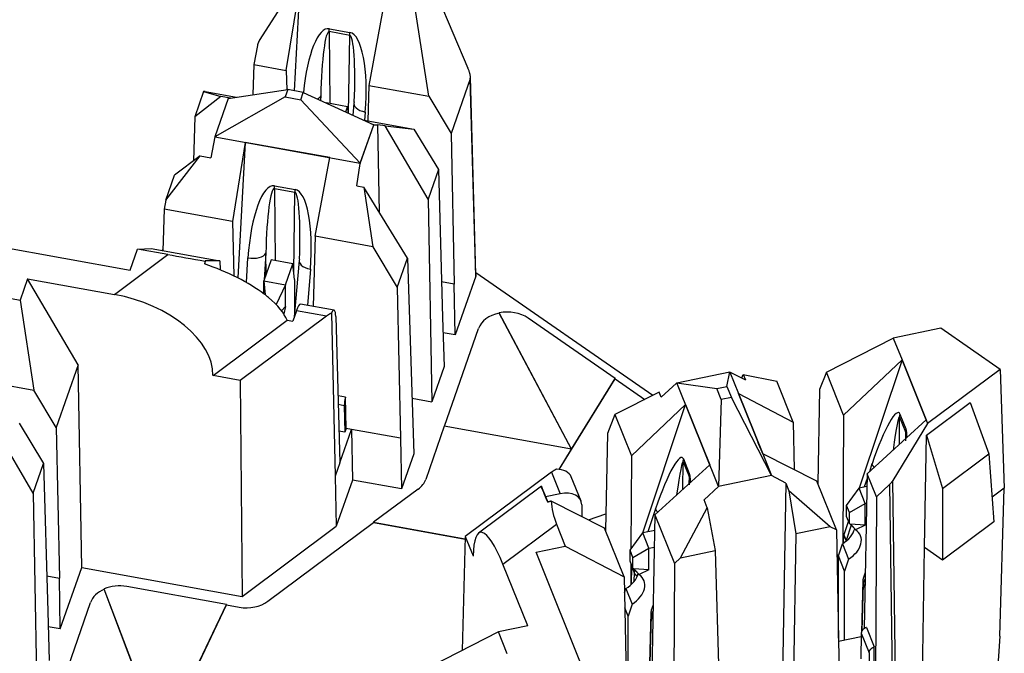
# Model space of a CAD drawing. Extents: x 0 to 21.9, y 0 to 16.9.
# Drawn here: x 8.3 to 9.6, y 15.2 to 16 of the extents above; entities that cross this region are included whole.
import ezdxf

# ---------------------------------------------------------------- set-up
doc = ezdxf.new("R2010")
doc.units = 0
doc.header["$LTSCALE"] = 0.375
doc.header["$MEASUREMENT"] = 0
for name, color, linetype in [('61-778859-NOSE-HOUSING', 254, 'CONTINUOUS'), ('62-773423-INSULATOR', 152, 'CONTINUOUS'), ('63-11243-PCB-ASSEMBLY', 51, 'CONTINUOUS'), ('65-773143-LABEL', 103, 'CONTINUOUS')]:
    doc.layers.add(name, color=color, linetype=linetype)

msp = doc.modelspace()

# ---------------------------------------------------------------- linework, layer by layer
at = {"layer": '61-778859-NOSE-HOUSING'}
msp.add_line((9.074, 15.5445), (9.074, 15.5442), dxfattribs=at)
at = {"layer": '62-773423-INSULATOR'}
for p, q in [((8.821, 16.0919), (8.8761, 15.9619)), ((8.6438, 16.0746), (8.5956, 15.999)), ((8.6319, 15.9589), (8.6505, 16.0734)), ((8.6428, 15.9316), (8.6505, 16.0734)), ((8.7641, 16.0529), (8.7428, 15.9389)), ((8.8234, 15.9243), (8.8048, 16.0456)), ((8.6898, 16.0151), (8.7174, 16.0101)), ((8.7172, 16.0061), (8.6896, 16.0111)), ((8.6896, 16.0111), (8.6905, 15.9144)), ((8.7156, 15.9015), (8.7172, 16.0061)), ((8.593, 15.9923), (8.5882, 15.9668)), ((8.5882, 15.9668), (8.5871, 15.9262)), ((8.5882, 15.9668), (8.6319, 15.9589)), ((8.6319, 15.9589), (8.6325, 15.933)), ((8.879, 15.9476), (8.8534, 15.874)), ((8.8865, 15.6825), (8.879, 15.9476)), ((8.8868, 15.6844), (8.8793, 15.95)), ((8.554, 15.9213), (8.634, 15.9332)), ((8.634, 15.9332), (8.6305, 15.9234)), ((8.6548, 15.9295), (8.634, 15.9332)), ((8.7428, 15.9389), (8.7415, 15.891)), ((8.7428, 15.9389), (8.8234, 15.9243)), ((8.5208, 15.9305), (8.509, 15.8967)), ((8.5439, 15.924), (8.509, 15.8967)), ((8.5208, 15.9305), (8.5439, 15.924)), ((8.5227, 15.9305), (8.5208, 15.9305)), ((8.5227, 15.9305), (8.5649, 15.9229)), ((8.6305, 15.9234), (8.5359, 15.8695)), ((8.554, 15.9213), (8.5359, 15.8695)), ((8.5569, 15.9217), (8.5439, 15.924)), ((8.5541, 15.9213), (8.554, 15.9213)), ((8.554, 15.9213), (8.554, 15.9213)), ((8.554, 15.9213), (8.554, 15.9213)), ((8.6305, 15.9234), (8.6514, 15.9196)), ((8.6514, 15.9196), (8.6548, 15.9295)), ((8.7314, 15.8343), (8.6514, 15.9196)), ((8.6548, 15.9295), (8.7494, 15.886)), ((8.6782, 15.9246), (8.6778, 15.9189)), ((8.6783, 15.9187), (8.6782, 15.9246)), ((8.8234, 15.9243), (8.8534, 15.874)), ((8.7227, 15.9145), (8.7214, 15.8989)), ((8.509, 15.8967), (8.5073, 15.8375)), ((8.738, 15.903), (8.737, 15.8918)), ((8.7313, 15.8336), (8.7496, 15.886)), ((8.7314, 15.8343), (8.7494, 15.886)), ((8.7366, 15.8919), (8.8035, 15.8799)), ((8.7493, 15.8861), (8.7496, 15.886)), ((8.7496, 15.886), (8.7551, 15.886)), ((8.7572, 15.7679), (8.7551, 15.886)), ((8.7647, 15.8843), (8.7551, 15.886)), ((8.8226, 15.7858), (8.7647, 15.8843)), ((8.7647, 15.8843), (8.8035, 15.8799)), ((8.8035, 15.8799), (8.8365, 15.8257)), ((8.5359, 15.8695), (8.5307, 15.8416)), ((8.5359, 15.8695), (8.7314, 15.8343)), ((8.5359, 15.8695), (8.5359, 15.8695)), ((8.8534, 15.874), (8.8576, 15.6714)), ((8.5768, 15.8622), (8.5596, 15.7559)), ((8.5768, 15.8622), (8.5669, 15.68)), ((8.6905, 15.8417), (8.5768, 15.8622)), ((8.4698, 15.7843), (8.5161, 15.8442)), ((8.5161, 15.8442), (8.4816, 15.818)), ((8.5161, 15.8442), (8.5307, 15.8416)), ((8.6707, 15.7359), (8.6905, 15.8417)), ((8.7265, 15.8039), (8.7313, 15.8336)), ((8.7312, 15.8343), (8.7313, 15.8336)), ((8.4698, 15.7843), (8.4816, 15.818)), ((8.8365, 15.8257), (8.8226, 15.7858)), ((8.8365, 15.8257), (8.842, 15.6266)), ((8.6161, 15.8038), (8.6437, 15.7989)), ((8.7265, 15.8039), (8.7361, 15.8021)), ((8.7361, 15.8021), (8.7484, 15.7219)), ((8.795, 15.7067), (8.7361, 15.8021)), ((8.6159, 15.7999), (8.6168, 15.7031)), ((8.6436, 15.7949), (8.6159, 15.7999)), ((8.642, 15.6879), (8.6436, 15.7949)), ((8.4698, 15.7843), (8.4676, 15.7725)), ((8.8226, 15.7858), (8.8275, 15.5134)), ((8.4676, 15.7725), (8.4661, 15.7165)), ((8.5596, 15.7559), (8.4676, 15.7725)), ((8.5596, 15.7559), (8.5612, 15.6828)), ((8.6707, 15.7359), (8.6681, 15.6415)), ((8.7484, 15.7219), (8.6707, 15.7359)), ((8.1908, 15.732), (8.4219, 15.6903)), ((8.7484, 15.7219), (8.7811, 15.6669)), ((8.4008, 15.6577), (8.4728, 15.7114)), ((8.4219, 15.6903), (8.4318, 15.7188)), ((8.4318, 15.7188), (8.4504, 15.7193)), ((8.4728, 15.7114), (8.4318, 15.7188)), ((8.4504, 15.7193), (8.5426, 15.7027)), ((8.4661, 15.718), (8.4645, 15.7168)), ((8.6045, 15.7134), (8.6022, 15.6772)), ((8.6048, 15.6846), (8.6045, 15.7134)), ((8.5426, 15.7027), (8.523, 15.7027)), ((8.5426, 15.7027), (8.5429, 15.6909)), ((8.5783, 15.6738), (8.5804, 15.7069)), ((8.6491, 15.7033), (8.6427, 15.6276)), ((8.7811, 15.6669), (8.795, 15.7067)), ((8.795, 15.7067), (8.8032, 15.4436)), ((8.6643, 15.6918), (8.6602, 15.6429)), ((8.8865, 15.6825), (8.8588, 15.6032)), ((8.8867, 15.6873), (9.1245, 15.5221)), ((8.2843, 15.6787), (8.2743, 15.6502)), ((8.2843, 15.6787), (8.4008, 15.6577)), ((8.3521, 15.5631), (8.2843, 15.6787)), ((8.6017, 15.6695), (8.6011, 15.6591)), ((8.8576, 15.6714), (8.8407, 15.6745)), ((8.8588, 15.6032), (8.8576, 15.6714)), ((8.2334, 15.6576), (8.2743, 15.6502)), ((8.7811, 15.6669), (8.7854, 15.4643)), ((8.2743, 15.6502), (8.2928, 15.529)), ((8.6961, 15.6365), (8.6508, 15.6446)), ((8.6861, 15.6286), (8.5701, 15.5422)), ((8.6456, 15.6359), (8.6407, 15.6216)), ((8.6861, 15.6286), (8.6456, 15.6359)), ((8.6926, 15.6327), (8.6975, 15.4134)), ((8.6984, 15.628), (8.7038, 15.4314)), ((8.5334, 15.5489), (8.6329, 15.623)), ((8.6329, 15.623), (8.6407, 15.6216)), ((8.842, 15.6266), (8.844, 15.5608)), ((8.8588, 15.6032), (8.8426, 15.6062)), ((9.5116, 15.6122), (9.4477, 15.5989)), ((9.5912, 15.5568), (9.5116, 15.6122)), ((9.3579, 15.553), (9.4477, 15.5989)), ((9.4477, 15.5989), (9.4594, 15.57)), ((8.3521, 15.5631), (8.3227, 15.4787)), ((8.357, 15.2906), (8.3521, 15.5631)), ((9.4594, 15.57), (9.3809, 15.4956)), ((9.4594, 15.5699), (9.402, 15.3974)), ((9.4918, 15.489), (9.4594, 15.57)), ((9.4594, 15.57), (9.4594, 15.57)), ((9.4594, 15.5699), (9.4918, 15.489)), ((8.5701, 15.5422), (8.5334, 15.5489)), ((8.844, 15.5608), (8.8275, 15.5134)), ((9.1568, 15.5388), (9.228, 15.5536)), ((9.2241, 15.534), (9.228, 15.5536)), ((9.228, 15.5536), (9.2281, 15.5534)), ((9.2281, 15.5534), (9.2397, 15.5244)), ((9.2281, 15.5534), (9.2397, 15.5244)), ((9.2281, 15.5534), (9.2281, 15.5534)), ((9.2281, 15.5534), (9.2285, 15.5533)), ((9.2285, 15.5533), (9.2489, 15.543)), ((9.2442, 15.5454), (9.2461, 15.5499)), ((9.2461, 15.5499), (9.2489, 15.543)), ((9.2461, 15.5499), (9.291, 15.5412)), ((9.3579, 15.553), (9.3487, 15.5299)), ((9.3809, 15.4956), (9.3579, 15.553)), ((9.5912, 15.5568), (9.4937, 15.4842)), ((9.5912, 15.5568), (9.5969, 15.3971)), ((8.2121, 15.5435), (8.2928, 15.529)), ((8.5701, 15.5422), (8.5724, 15.2517)), ((9.1357, 15.5196), (9.1563, 15.5383)), ((9.1568, 15.5386), (9.1563, 15.5383)), ((9.2126, 15.3995), (9.1568, 15.5388)), ((9.1568, 15.5388), (9.2105, 15.5312)), ((9.3132, 15.4858), (9.291, 15.5412)), ((8.3227, 15.4787), (8.2928, 15.529)), ((9.133, 15.5264), (9.0735, 15.4961)), ((9.1357, 15.5196), (9.133, 15.5264)), ((9.2105, 15.5312), (9.2241, 15.534)), ((9.2165, 15.5163), (9.2105, 15.5312)), ((9.2241, 15.534), (9.2301, 15.5191)), ((9.2397, 15.5244), (9.2397, 15.5244)), ((9.2397, 15.5244), (9.2397, 15.5244)), ((9.2722, 15.4434), (9.2397, 15.5244)), ((9.2397, 15.5244), (9.2722, 15.4434)), ((9.2397, 15.5244), (9.2722, 15.4434)), ((9.2397, 15.5244), (9.3132, 15.4858)), ((9.3487, 15.5299), (9.3463, 15.4033)), ((8.7115, 15.5197), (8.7014, 15.5215)), ((8.7099, 15.5081), (8.7017, 15.5096)), ((8.7123, 15.4775), (8.7115, 15.5197)), ((8.8009, 15.5182), (8.8275, 15.5134)), ((9.0957, 15.4407), (9.1685, 15.5096)), ((9.1111, 15.3371), (9.1685, 15.5096)), ((9.1685, 15.5096), (9.2009, 15.4287)), ((9.1685, 15.5096), (9.1685, 15.5096)), ((9.2165, 15.5163), (9.2126, 15.3995)), ((9.2301, 15.5191), (9.2165, 15.5163)), ((9.2838, 15.4143), (9.2301, 15.5191)), ((9.4921, 15.4687), (9.5509, 15.5125)), ((9.5509, 15.5125), (9.5763, 15.4433)), ((8.7099, 15.5081), (8.7106, 15.4726)), ((9.0735, 15.4961), (9.0635, 15.4707)), ((9.0735, 15.4961), (9.0957, 15.4407)), ((9.4648, 15.4767), (9.4569, 15.4964)), ((8.2919, 15.3905), (8.2342, 15.4889)), ((8.2729, 15.4845), (8.3058, 15.4304)), ((9.3132, 15.4858), (9.3144, 15.4221)), ((9.3809, 15.4956), (9.38, 15.3229)), ((9.4126, 15.4166), (9.4918, 15.489)), ((9.4937, 15.4842), (9.447, 15.4076)), ((9.4559, 15.4562), (9.4562, 15.4928)), ((9.4562, 15.4928), (9.4641, 15.4731)), ((9.4918, 15.489), (9.4937, 15.4842)), ((9.4918, 15.489), (9.4918, 15.489)), ((9.4937, 15.4842), (9.4937, 15.4842)), ((9.4937, 15.4842), (9.4937, 15.4842)), ((8.3227, 15.4787), (8.3269, 15.2761)), ((8.7106, 15.4726), (8.7027, 15.474)), ((8.7038, 15.4314), (8.7195, 15.4762)), ((8.7123, 15.4775), (8.7106, 15.4726)), ((8.7195, 15.4762), (8.7123, 15.4775)), ((8.7854, 15.4643), (8.7195, 15.4762)), ((8.7195, 15.4762), (8.7207, 15.408)), ((9.0635, 15.4707), (9.061, 15.3403)), ((9.4641, 15.4731), (9.464, 15.4635)), ((8.7854, 15.4643), (8.7866, 15.3961)), ((9.2668, 15.457), (9.2722, 15.4434)), ((9.4896, 15.3172), (9.4921, 15.4687)), ((9.4921, 15.4687), (9.5137, 15.3967)), ((8.8032, 15.4436), (8.7866, 15.3961)), ((9.3449, 15.4066), (9.2722, 15.4434)), ((9.2722, 15.4434), (9.2838, 15.4143)), ((9.2722, 15.4434), (9.2839, 15.4143)), ((9.2722, 15.4434), (9.2722, 15.4434)), ((9.5137, 15.3967), (9.5763, 15.4433)), ((9.5763, 15.4433), (9.5828, 15.3518)), ((8.2919, 15.3905), (8.3058, 15.4304)), ((8.3058, 15.4304), (8.3113, 15.2313)), ((8.7038, 15.4314), (8.6975, 15.4134)), ((9.0957, 15.4407), (9.0951, 15.3152)), ((9.165, 15.3959), (9.1653, 15.4325)), ((9.1653, 15.4325), (9.1732, 15.4128)), ((9.1739, 15.4164), (9.166, 15.4361)), ((9.419, 15.4299), (9.4155, 15.4193)), ((8.9885, 15.4186), (8.8725, 15.3322)), ((8.9885, 15.4186), (9, 15.3898)), ((9.2009, 15.4287), (9.1274, 15.3615)), ((9.4126, 15.4166), (9.4085, 15.2083)), ((9.425, 15.3855), (9.4126, 15.4166)), ((8.6975, 15.4134), (8.6991, 15.3461)), ((8.7207, 15.408), (8.6991, 15.3461)), ((8.7866, 15.3961), (8.7207, 15.408)), ((9.028, 15.3798), (9.0149, 15.4124)), ((9.1732, 15.4128), (9.1731, 15.4032)), ((9.2838, 15.4143), (9.2126, 15.3995)), ((9.2838, 15.4143), (9.2839, 15.4143)), ((9.3033, 15.4041), (9.2839, 15.4143)), ((9.3033, 15.4041), (9.2984, 15.1101)), ((9.3033, 15.4041), (9.3075, 15.3937)), ((9.3712, 15.3411), (9.3449, 15.4066)), ((9.4124, 15.4103), (9.4085, 15.3988)), ((9.4505, 15.1425), (9.447, 15.4076)), ((8.2919, 15.3905), (8.2968, 15.118)), ((8.9747, 15.3997), (8.8904, 15.3369)), ((8.9759, 15.3967), (8.9832, 15.3783)), ((9.2126, 15.3995), (9.1933, 15.3813)), ((9.2126, 15.3995), (9.2126, 15.3995)), ((9.363, 15.3454), (9.3075, 15.3937)), ((9.3075, 15.3937), (9.3166, 15.3358)), ((9.4426, 15.4021), (9.425, 15.3855)), ((9.4426, 15.4021), (9.4461, 15.1408)), ((9.5137, 15.3967), (9.5138, 15.3004)), ((9.5969, 15.3971), (9.5804, 15.3849)), ((9.5908, 15.1982), (9.5969, 15.3971)), ((9, 15.3898), (8.9803, 15.3857)), ((8.9803, 15.3857), (8.9833, 15.3783)), ((8.9825, 15.3802), (8.9803, 15.3857)), ((9.0597, 15.3434), (8.9878, 15.3798)), ((9.1975, 15.3709), (9.1933, 15.3813)), ((9.425, 15.3855), (9.4238, 15.1361)), ((9.029, 15.3747), (9.0293, 15.3588)), ((9.1281, 15.3696), (9.1176, 15.3385)), ((9.1618, 15.3037), (9.1975, 15.3709)), ((9.1975, 15.3709), (9.2082, 15.3133)), ((9.1274, 15.3615), (9.1233, 15.1491)), ((9.1274, 15.3615), (9.1537, 15.296)), ((9.3873, 15.3531), (9.3811, 15.3346)), ((9.5828, 15.3518), (9.5138, 15.3004)), ((8.5724, 15.2517), (8.6991, 15.3461)), ((8.923, 15.2949), (8.9951, 15.3486)), ((8.9951, 15.3486), (9.0068, 15.3194)), ((9.0861, 15.2778), (9.0597, 15.3434)), ((9.363, 15.3454), (9.3166, 15.3358)), ((9.3712, 15.3411), (9.363, 15.3454)), ((9.3712, 15.3411), (9.3759, 15.0888)), ((9.3912, 15.3476), (9.3842, 15.3269)), ((8.8725, 15.3322), (8.8681, 15.1788)), ((8.8725, 15.3322), (8.883, 15.306)), ((9.3166, 15.3358), (9.3122, 15.0756)), ((9.3809, 15.3236), (9.3811, 15.3346)), ((9.3811, 15.3346), (9.3842, 15.3269)), ((9.3842, 15.3269), (9.3811, 15.3346)), ((9.3811, 15.3346), (9.3811, 15.3346)), ((9.3842, 15.3269), (9.3842, 15.3269)), ((9.3842, 15.3269), (9.3842, 15.3269)), ((9.3842, 15.3269), (9.3842, 15.3269)), ((9.3842, 15.3269), (9.3842, 15.326)), ((9.3842, 15.3269), (9.3842, 15.3269)), ((8.9675, 15.3112), (9.0068, 15.3194)), ((9.0335, 15.1466), (8.9675, 15.3112)), ((9.0068, 15.3194), (9.0861, 15.2778)), ((9.1618, 15.3037), (9.2082, 15.3133)), ((9.2082, 15.3133), (9.2161, 15.0557)), ((9.4894, 15.3171), (9.486, 15.1077)), ((9.5138, 15.3004), (9.4896, 15.3172)), ((9.1618, 15.3037), (9.1537, 15.296)), ((9.3718, 15.3088), (9.3739, 15.3035)), ((8.3281, 15.2079), (8.357, 15.2906)), ((8.357, 15.2906), (8.5724, 15.2517)), ((8.9563, 15.2119), (8.923, 15.2949)), ((9.095, 15.2964), (9.0948, 15.267)), ((9.0958, 15.2678), (9.0962, 15.2922)), ((9.0962, 15.2922), (9.0964, 15.2928)), ((9.0962, 15.2922), (9.0962, 15.2922)), ((9.0962, 15.2922), (9.0993, 15.2844)), ((9.0993, 15.2844), (9.0962, 15.2922)), ((9.0993, 15.2844), (9.099, 15.2713)), ((9.1003, 15.2873), (9.0993, 15.2843)), ((9.0993, 15.2844), (9.0993, 15.2844)), ((9.0993, 15.2844), (9.0993, 15.2843)), ((9.0993, 15.2843), (9.0993, 15.2844)), ((9.0993, 15.2843), (9.0993, 15.2843)), ((9.1537, 15.296), (9.1524, 15.0424)), ((8.31, 15.2791), (8.3269, 15.2761)), ((8.3281, 15.2079), (8.3269, 15.2761)), ((9.0861, 15.2778), (9.0907, 15.0296)), ((9.4067, 15.273), (9.4048, 15.2033)), ((9.41, 15.2836), (9.4073, 15.2759)), ((9.4075, 15.2688), (9.4098, 15.2754)), ((9.4058, 15.2054), (9.4075, 15.2687)), ((9.4075, 15.2688), (9.4075, 15.2687)), ((9.4075, 15.2687), (9.4075, 15.2688)), ((9.4075, 15.2688), (9.4075, 15.2688)), ((9.4075, 15.2687), (9.4075, 15.2687)), ((9.4096, 15.2635), (9.4075, 15.2687)), ((9.4075, 15.2687), (9.4096, 15.2635)), ((9.3729, 15.2524), (9.3739, 15.2526)), ((8.3113, 15.2313), (8.3133, 15.1655)), ((9.1251, 15.2403), (9.1225, 15.233)), ((9.1227, 15.2259), (9.1249, 15.2321)), ((9.122, 15.2301), (9.1196, 15.1442)), ((9.1205, 15.1463), (9.1227, 15.2259)), ((9.1227, 15.2259), (9.1227, 15.2259)), ((9.1247, 15.221), (9.1227, 15.2259)), ((9.1227, 15.2259), (9.1247, 15.221)), ((9.1227, 15.2259), (9.1227, 15.2259)), ((9.1227, 15.2259), (9.1227, 15.2259)), ((9.1227, 15.2259), (9.1227, 15.2259)), ((9.3734, 15.2225), (9.3739, 15.2226)), ((8.3281, 15.2079), (8.3119, 15.2108)), ((8.9563, 15.2119), (8.917, 15.2038)), ((9.4115, 15.2099), (9.422, 15.1837)), ((8.917, 15.2038), (8.8271, 15.1578)), ((8.9286, 15.1746), (8.917, 15.2038)), ((9.4045, 15.1975), (9.374, 15.1912)), ((9.4046, 15.202), (9.4039, 15.1675)), ((9.4046, 15.202), (9.4152, 15.1756)), ((9.5908, 15.1982), (9.5797, 15.0279)), ((9.4217, 15.1412), (9.422, 15.1837)), ((9.4152, 15.1756), (9.415, 15.1398))]:
    msp.add_line(p, q, dxfattribs=at)
for centre, major_axis, ratio, start_param, end_param in [((8.6832, 15.9129), (0.0055, 0.1023), 0.286479, 6.247297, 7.70733), ((8.6879, 15.9227), (0.0015, 0.0884), 0.110093, 6.263878, 7.834598), ((8.7136, 15.9181), (0.0035, 0.088), 0.110773, 4.698404, 6.269125), ((8.7089, 15.9082), (0.0077, 0.102), 0.287753, 4.682554, 6.253274), ((8.7427, 15.9129), (-0.0199, 0.0017), 0.521847, 6.091248, 7.659785), ((8.6095, 15.7016), (0.0055, 0.1023), 0.286479, 6.247297, 7.818017), ((8.6142, 15.7115), (0.0015, 0.0884), 0.110093, 6.263878, 7.834598), ((8.6399, 15.7069), (0.0035, 0.088), 0.110773, 4.698404, 6.269125), ((8.6352, 15.697), (0.0077, 0.102), 0.287753, 4.682554, 6.253274), ((8.569, 15.6997), (-0.1652, 0.0265), 0.027043, 0.95364, 1.292848), ((8.5851, 15.7168), (-0.02, 0.0013), 0.518997, 1.366528, 2.935066), ((8.4986, 15.6472), (-0.1357, 0.0428), 0.394717, 3.976004, 4.66553), ((8.669, 15.7016), (-0.0199, 0.0017), 0.521847, 6.091248, 7.659785), ((8.3991, 15.5731), (-0.1324, 0.0369), 0.603183, 3.295749, 4.866545), ((8.4986, 15.6472), (-0.1357, 0.0428), 0.394717, 3.455171, 3.908477), ((8.6451, 15.6152), (0.0057, 0.0295), 0.156432, 0.001887, 0.819972), ((8.6911, 15.6069), (0.005, 0.0296), 0.181541, 5.536994, 6.826407), ((9.4274, 15.4091), (0.0275, 0.0896), 0.152257, 6.096541, 7.667261), ((9.4459, 15.4094), (0.01, 0.0837), 0.042691, 6.204172, 7.374039), ((9.2968, 15.3821), (-0.0312, 0.0777), 0.00016, 5.621545, 6.553154), ((9.1365, 15.3488), (0.0275, 0.0896), 0.152257, 6.096541, 7.667261), ((9.155, 15.3491), (0.01, 0.0837), 0.042691, 6.204172, 7.374039), ((8.987, 15.4013), (0.0279, 0.011), 0.654907, 0.003864, 1.040612), ((9.0209, 15.2845), (-0.0462, 0.1152), 0.000349, 6.213236, 6.902761), ((9.0209, 15.2845), (-0.0462, 0.1152), 0.000349, 5.692403, 6.145709), ((9.0059, 15.3217), (-0.0312, 0.0777), 0.00016, 5.526563, 6.132433), ((9.0002, 15.3686), (0.0278, 0.0113), 0.680018, 6.026284, 7.588354), ((9.0913, 15.3369), (-0.0923, 0.0796), 0.589214, 0.51036, 0.849569), ((8.9213, 15.2103), (-0.0288, 0.1276), 0.19901, 5.391512, 6.962309)]:
    msp.add_ellipse(centre, major_axis=major_axis, ratio=ratio, start_param=start_param, end_param=end_param, dxfattribs=at)
for points, degree in [([(8.6896, 16.0111), (8.6896, 16.0129), (8.6898, 16.0151)], 2), ([(8.5956, 15.999), (8.5937, 15.996), (8.593, 15.9923)], 2), ([(8.7172, 16.0061), (8.7172, 16.0079), (8.7174, 16.0101)], 2), ([(8.879, 15.9476), (8.8804, 15.9516), (8.8761, 15.9619)], 2), ([(8.6782, 15.9246), (8.6771, 15.9223), (8.6741, 15.9206)], 2), ([(8.6159, 15.7999), (8.6159, 15.8017), (8.6161, 15.8038)], 2), ([(8.6436, 15.7949), (8.6436, 15.7967), (8.6437, 15.7989)], 2), ([(8.523, 15.7027), (8.5224, 15.7007), (8.5219, 15.6987)], 2), ([(8.8868, 15.6844), (8.8868, 15.6834), (8.8865, 15.6825)], 2), ([(8.6081, 15.6536), (8.6062, 15.6551), (8.6043, 15.6566), (8.6023, 15.6582)], 3), ([(8.6926, 15.6327), (8.6894, 15.6311), (8.6861, 15.6286)], 2), ([(8.7115, 15.5197), (8.7098, 15.5133), (8.7099, 15.5081)], 2), ([(9.4562, 15.4928), (9.4562, 15.4946), (9.4569, 15.4964)], 2), ([(9.4641, 15.4731), (9.4641, 15.4749), (9.4648, 15.4767)], 2), ([(9.4641, 15.4731), (9.4645, 15.4721), (9.4644, 15.4677)], 2), ([(9.4658, 15.4653), (9.4662, 15.4732), (9.4648, 15.4767)], 2), ([(9.1653, 15.4325), (9.1653, 15.4342), (9.166, 15.4361)], 2), ([(9.422, 15.4253), (9.42, 15.4275), (9.419, 15.4299)], 2), ([(8.9949, 15.4227), (8.9918, 15.4211), (8.9885, 15.4186)], 2), ([(9.1732, 15.4128), (9.1732, 15.4146), (9.1739, 15.4164)], 2), ([(9.1749, 15.4049), (9.1753, 15.4129), (9.1739, 15.4164)], 2), ([(9.1732, 15.4128), (9.1736, 15.4118), (9.1735, 15.4074)], 2), ([(9.447, 15.4076), (9.4452, 15.4045), (9.4426, 15.4021)], 2), ([(8.9748, 15.3994), (8.9749, 15.399), (8.9759, 15.3967)], 2), ([(8.9751, 15.3986), (8.975, 15.3989), (8.9749, 15.3991), (8.9748, 15.3994)], 3), ([(8.9878, 15.3798), (8.9855, 15.379), (8.9832, 15.3783)], 2), ([(9.1311, 15.3649), (9.1291, 15.3672), (9.1281, 15.3696)], 2), ([(9.1036, 15.2786), (9.1006, 15.2812), (9.0993, 15.2843)], 2), ([(9.1036, 15.2786), (9.1006, 15.2812), (9.0993, 15.2843)], 2), ([(9.3721, 15.2921), (9.3729, 15.293), (9.3739, 15.2938)], 2), ([(9.4073, 15.2759), (9.4061, 15.2724), (9.4075, 15.2688)], 2), ([(9.4067, 15.273), (9.4067, 15.2709), (9.4075, 15.2688)], 2), ([(9.1225, 15.233), (9.1213, 15.2296), (9.1227, 15.2259)], 2), ([(9.122, 15.2301), (9.1219, 15.228), (9.1227, 15.2259)], 2), ([(9.4115, 15.2099), (9.4047, 15.2071), (9.4046, 15.202)], 2), ([(9.4152, 15.1756), (9.4152, 15.1808), (9.422, 15.1837)], 2)]:
    msp.add_open_spline(points, degree=degree, dxfattribs=at)
for points, knots in [([(9.4643, 15.4709), (9.4643, 15.4709), (9.4643, 15.4709), (9.4643, 15.4708), (9.4644, 15.4706), (9.4644, 15.4703), (9.4644, 15.4695), (9.4645, 15.4676), (9.4643, 15.4647), (9.4641, 15.4623), (9.464, 15.461)], [0, 0, 0, 0, 0.014231, 0.034699, 0.057249, 0.090339, 0.150654, 0.282707, 0.621836, 1, 1, 1, 1]), ([(9.1734, 15.4106), (9.1734, 15.4106), (9.1734, 15.4106), (9.1734, 15.4105), (9.1735, 15.4103), (9.1735, 15.4099), (9.1735, 15.4092), (9.1736, 15.4073), (9.1735, 15.4048), (9.1733, 15.4028), (9.1732, 15.4019)], [0, 0, 0, 0, 0.01622, 0.03955, 0.065252, 0.102968, 0.171716, 0.322231, 0.708772, 1, 1, 1, 1])]:
    msp.add_open_spline(points, degree=3, knots=knots, dxfattribs=at)
at = {"layer": '63-11243-PCB-ASSEMBLY'}
for p, q in [((8.7143, 15.9101), (8.6859, 15.9152)), ((8.712, 15.9032), (8.7143, 15.9101)), ((8.7153, 15.9017), (8.7143, 15.9101)), ((8.6116, 15.7041), (8.6017, 15.6758)), ((8.6407, 15.6988), (8.6116, 15.7041)), ((8.6308, 15.6706), (8.6407, 15.6988)), ((8.6431, 15.678), (8.6407, 15.6988)), ((8.6017, 15.6758), (8.6308, 15.6706)), ((8.6017, 15.6586), (8.6017, 15.6758)), ((8.6017, 15.6758), (8.6036, 15.6571)), ((8.6308, 15.6706), (8.6182, 15.6442)), ((8.6308, 15.6414), (8.6308, 15.6706)), ((8.6431, 15.678), (8.6431, 15.632)), ((8.6308, 15.6414), (8.6253, 15.6359)), ((8.6308, 15.6414), (8.6284, 15.6317)), ((9.3848, 15.374), (9.4018, 15.3974)), ((9.4122, 15.3996), (9.4018, 15.3974)), ((9.4101, 15.3767), (9.4018, 15.3974)), ((9.3887, 15.3643), (9.4101, 15.3767)), ((9.4101, 15.3767), (9.4118, 15.377)), ((9.4101, 15.3475), (9.4101, 15.3767)), ((9.3848, 15.3593), (9.3848, 15.374)), ((9.3887, 15.3643), (9.3848, 15.374)), ((9.3887, 15.3496), (9.3887, 15.3643)), ((9.3887, 15.3496), (9.3848, 15.3593)), ((9.0939, 15.3137), (9.1109, 15.3371)), ((9.127, 15.3404), (9.1109, 15.3371)), ((9.1192, 15.3163), (9.1109, 15.3371)), ((9.3899, 15.3489), (9.3887, 15.3496)), ((9.4101, 15.3475), (9.3899, 15.3489)), ((9.4101, 15.3475), (9.3969, 15.3412)), ((9.0939, 15.299), (9.0939, 15.3137)), ((9.0978, 15.304), (9.0939, 15.3137)), ((9.0978, 15.304), (9.1192, 15.3163)), ((9.1192, 15.3163), (9.1266, 15.3179)), ((9.1192, 15.2872), (9.1192, 15.3163)), ((9.3739, 15.3063), (9.3793, 15.3225)), ((9.3793, 15.3225), (9.3876, 15.3017)), ((9.0978, 15.2893), (9.0939, 15.299)), ((9.0978, 15.2893), (9.0978, 15.304)), ((9.3823, 15.2856), (9.3739, 15.3063)), ((9.3739, 15.1955), (9.3739, 15.3063)), ((9.3876, 15.3017), (9.3823, 15.2856)), ((9.099, 15.2886), (9.0978, 15.2893)), ((9.1192, 15.2872), (9.099, 15.2886)), ((9.1192, 15.2872), (9.106, 15.2809)), ((9.3823, 15.1929), (9.3823, 15.2856)), ((9.0865, 15.2564), (9.0884, 15.2621)), ((9.0884, 15.2621), (9.0967, 15.2414)), ((9.0914, 15.2252), (9.0868, 15.2365)), ((9.0967, 15.2414), (9.0914, 15.2252)), ((9.0914, 15.1326), (9.0914, 15.2252))]:
    msp.add_line(p, q, dxfattribs=at)
for centre, end_param in [((9.3619, 15.3405), 5.822038), ((9.3702, 15.3198), 6.711353), ((9.071, 15.2802), 5.822038), ((9.0793, 15.2594), 6.711353)]:
    msp.add_ellipse(centre, major_axis=(0.0334, 0.0134), ratio=0.667476, start_param=4.975629, end_param=end_param, dxfattribs=at)
for points in [[(9.3899, 15.3489), (9.3936, 15.3454), (9.3969, 15.3412)], [(9.099, 15.2886), (9.1027, 15.2851), (9.106, 15.2809)]]:
    msp.add_open_spline(points, degree=2, dxfattribs=at)
at = {"layer": '65-773143-LABEL', "linetype": 'Continuous'}
for p, q in [((9.0153, 15.4497), (8.918, 15.6329)), ((8.918, 15.6329), (8.918, 15.6325)), ((9.0151, 15.4497), (8.918, 15.6325)), ((9.074, 15.5445), (8.9568, 15.6259)), ((8.8444, 15.4805), (8.8902, 15.6119)), ((9.0153, 15.4497), (9.074, 15.5445)), ((9.0153, 15.4493), (9.074, 15.5442)), ((9.074, 15.5442), (9.1137, 15.5166)), ((8.8443, 15.4805), (8.8193, 15.409)), ((9.0153, 15.4497), (8.8443, 15.4805)), ((8.9985, 15.4225), (9.0153, 15.4497)), ((8.9987, 15.4225), (9.0153, 15.4493)), ((9.0153, 15.4497), (9.0153, 15.4493)), ((9.0153, 15.4497), (9.0153, 15.4493)), ((8.8093, 15.396), (8.7492, 15.3513)), ((8.6072, 15.2451), (8.7492, 15.3509)), ((8.7492, 15.3513), (8.8724, 15.3291)), ((8.7492, 15.3513), (8.7492, 15.3509)), ((8.7492, 15.3509), (8.8724, 15.3287)), ((9.0379, 15.3545), (9.0614, 15.3628)), ((8.4602, 15.0689), (8.3871, 15.2616)), ((8.3871, 15.2616), (8.3871, 15.2613)), ((8.46, 15.0689), (8.3871, 15.2613)), ((8.5517, 15.2406), (8.4174, 15.2649)), ((8.3137, 15.0852), (8.3689, 15.2436)), ((8.4684, 15.0666), (8.5517, 15.2406)), ((8.4685, 15.0665), (8.5517, 15.2403)), ((8.5517, 15.2406), (8.5517, 15.2403)), ((8.5517, 15.2403), (8.5687, 15.2372))]:
    msp.add_line(p, q, dxfattribs=at)
for centre, start_param, end_param in [((8.929, 15.6049), 1.849339, 2.895826), ((8.929, 15.6052), 0.802851, 1.849339), ((8.7805, 15.416), 5.51524, 6.037418), ((8.4077, 15.2366), 2.110428, 2.895826), ((8.4077, 15.237), 1.325029, 2.110428), ((8.5784, 15.2651), 4.466622, 5.51524)]:
    msp.add_ellipse(centre, major_axis=(0.04, 0), ratio=0.71934, start_param=start_param, end_param=end_param, dxfattribs=at)

doc.saveas('drawing.dxf')
